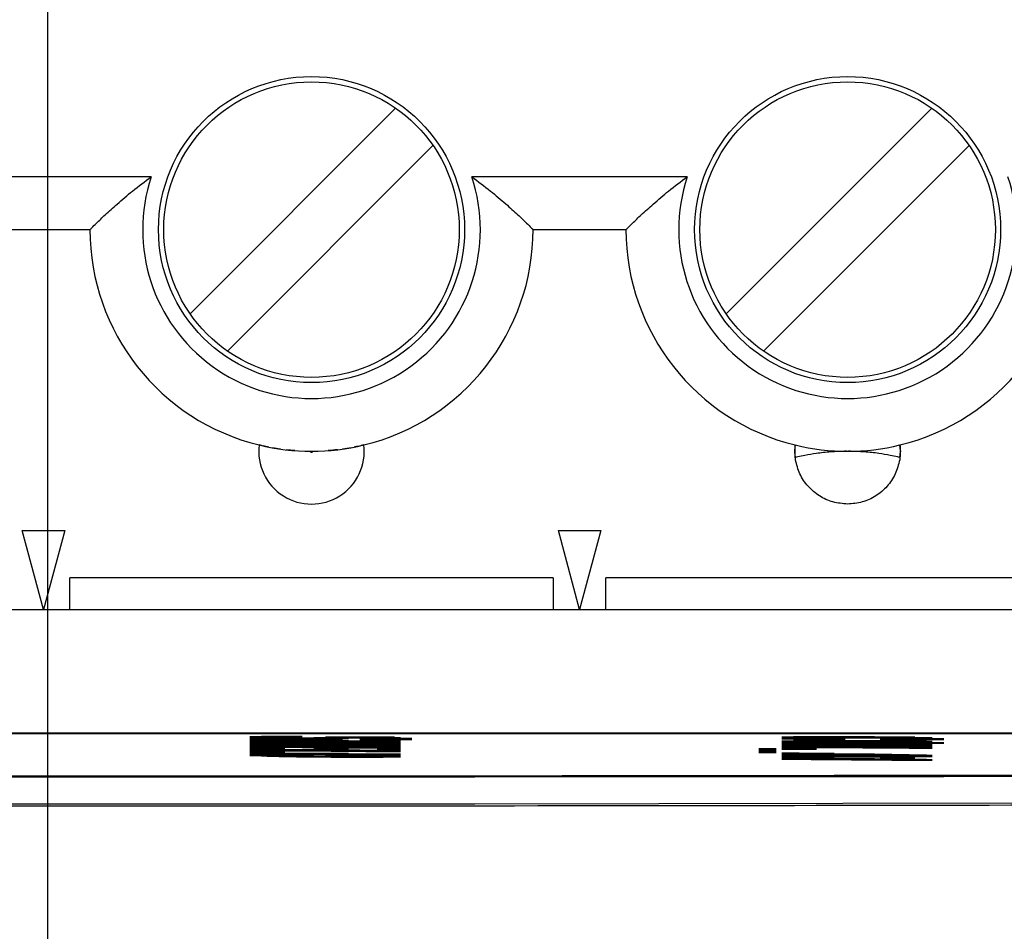
# Model space of a CAD drawing. Extents: x 0 to 34, y 0 to 22.
# Drawn here: x 6.9 to 7.3, y 12.6 to 13 of the extents above; entities that cross this region are included whole.
import ezdxf

# ---------------------------------------------------------------- set-up
doc = ezdxf.new("R2010")
doc.units = 0
doc.header["$LTSCALE"] = 1.87
doc.header["$MEASUREMENT"] = 0
doc.linetypes.add('CENTER', pattern=[0.6, 0.375, -0.075, 0.075, -0.075])
doc.layers.get('0').update_dxf_attribs({"linetype": 'CONTINUOUS'})
doc.layers.add('DEFAULT_1', color=7, linetype='CENTER')

msp = doc.modelspace()

# ---------------------------------------------------------------- linework, layer by layer
at = {"color": 0, "linetype": 'Continuous'}
for p, q in [((7.064936560099999, 12.9250446257), (6.988240655599999, 12.8483487212)), ((7.264936560099999, 12.9250446257), (7.188240655599999, 12.8483487212)), ((7.002160080399999, 12.8344292964), (7.078855984899999, 12.9111252009)), ((7.202160080399999, 12.8344292964), (7.278855984899999, 12.9111252009)), ((6.973710981099999, 12.8994220004), (6.8933856594, 12.8994220004)), ((7.1737109811, 12.8994220004), (7.0933856594, 12.8994220004)), ((6.916225485599999, 12.879736961), (6.950871154899999, 12.879736961)), ((7.116225485599999, 12.879736961), (7.150871154899999, 12.879736961)), ((6.933548341299999, 12.7380046776), (6.9256364346, 12.7675323154)), ((6.9256364346, 12.7675323154), (6.9414602058, 12.7675323154)), ((6.9414602058, 12.7675323154), (6.933548299099999, 12.7380046776)), ((7.1335483413, 12.7380046776), (7.1256364346, 12.7675323154)), ((7.1256364346, 12.7675323154), (7.1414602058, 12.7675323154)), ((7.1414602058, 12.7675323154), (7.1335482991, 12.7380046776)), ((6.9433908399, 12.7380046776), (6.9433908399, 12.7498157012)), ((7.123705800599999, 12.7498157012), (6.9433908399, 12.7498157012)), ((7.123705800599999, 12.7498157012), (7.123705800599999, 12.7380046776)), ((7.1433908399, 12.7380046776), (7.1433908399, 12.7498157012)), ((7.323705800599999, 12.7498157012), (7.1433908399, 12.7498157012)), ((6.134729422599999, 12.7380046776), (7.7331546195, 12.7380046776)), ((6.1394034226, 12.691857745), (7.7308934226, 12.691857745)), ((6.1394034226, 12.6917785929), (7.7308934226, 12.6917785929)), ((6.141509422599999, 12.6919312433), (7.728787422599999, 12.6919312433)), ((6.147990422599999, 12.6920839286), (7.722306422599999, 12.6920839286)), ((6.147990422599999, 12.6920047766), (7.722306422599999, 12.6920047766)), ((7.7148495098, 12.6917148665), (6.155609335399999, 12.6917148665)), ((7.0105674226, 12.6907325503), (7.0300094226, 12.6907325503)), ((7.0105674226, 12.6906533983), (7.0300094226, 12.6906533983)), ((7.0105674226, 12.690579865), (7.0300094226, 12.690579865)), ((7.0105674226, 12.6905063667), (7.0300094226, 12.6905063667)), ((7.0105674226, 12.6904272146), (7.0300094226, 12.6904272146)), ((7.0105674226, 12.6903537163), (7.0300094226, 12.6903537163)), ((7.0105674226, 12.6902802179), (7.021422422599999, 12.6902802179)), ((7.0105674226, 12.6902066847), (7.021422422599999, 12.6902066847)), ((7.0105674226, 12.6901275326), (7.021422422599999, 12.6901275326)), ((7.0105674226, 12.6900540343), (7.0235284226, 12.6900540343)), ((7.0105674226, 12.689980536), (7.0235284226, 12.689980536)), ((7.0105674226, 12.689901349), (7.0473454226, 12.689901349)), ((7.0105674226, 12.6898278507), (7.0450764226, 12.6898278507)), ((7.0105674226, 12.6897543523), (7.0450764226, 12.6897543523)), ((7.0105674226, 12.6894546703), (7.0170474226, 12.6894546703)), ((7.0105674226, 12.6893755183), (7.0170474226, 12.6893755183)), ((7.0105674226, 12.6893020199), (7.034383422599999, 12.6893020199)), ((7.0105674226, 12.6892284867), (7.0473454226, 12.6892284867)), ((7.0105674226, 12.6891549884), (7.0473454226, 12.6891549884)), ((7.0105674226, 12.6890758363), (7.064518422599999, 12.6890758363)), ((7.0105674226, 12.689002338), (7.0667874226, 12.689002338)), ((7.0105674226, 12.6889288396), (7.0667874226, 12.6889288396)), ((7.0105674226, 12.6885499707), (7.027903422599999, 12.6885499707)), ((7.0105674226, 12.6884764724), (7.027903422599999, 12.6884764724)), ((7.0105674226, 12.688402974), (7.0473454226, 12.688402974)), ((7.0105674226, 12.688323822), (7.0580384226, 12.688323822)), ((7.0105674226, 12.6882503236), (7.0580384226, 12.6882503236)), ((7.0105674226, 12.6881767904), (7.0667874226, 12.6881767904)), ((7.014941422599999, 12.6908060487), (7.0300094226, 12.6908060487)), ((7.014941422599999, 12.689680854), (7.0450764226, 12.689680854)), ((7.014941422599999, 12.6896017019), (7.0450764226, 12.6896017019)), ((7.0170474226, 12.6895281687), (7.0408644226, 12.6895281687)), ((7.0170474226, 12.688103292), (7.0667874226, 12.688103292)), ((7.0170474226, 12.68802414), (7.0667874226, 12.68802414)), ((7.0235284226, 12.6894546703), (7.038758422599999, 12.6894546703)), ((7.0235284226, 12.6893755183), (7.038758422599999, 12.6893755183)), ((7.0235284226, 12.6888496527), (7.0667874226, 12.6888496527)), ((7.0300094226, 12.6901275326), (7.0667874226, 12.6901275326)), ((7.0300094226, 12.6900540343), (7.0473454226, 12.6900540343)), ((7.0300094226, 12.689980536), (7.0473454226, 12.689980536)), ((7.0300094226, 12.6879506416), (7.0667874226, 12.6879506416)), ((7.034383422599999, 12.6903537163), (7.0667874226, 12.6903537163)), ((7.034383422599999, 12.6902802179), (7.0667874226, 12.6902802179)), ((7.034383422599999, 12.6902066847), (7.0667874226, 12.6902066847)), ((7.034383422599999, 12.6887761543), (7.0667874226, 12.6887761543)), ((7.034383422599999, 12.688702656), (7.0667874226, 12.688702656)), ((7.034383422599999, 12.6886291577), (7.0473454226, 12.6886291577)), ((7.034383422599999, 12.6885499707), (7.0473454226, 12.6885499707)), ((7.034383422599999, 12.6884764724), (7.0473454226, 12.6884764724)), ((7.038758422599999, 12.6905063667), (7.064518422599999, 12.6905063667)), ((7.038758422599999, 12.6904272146), (7.064518422599999, 12.6904272146)), ((7.0408644226, 12.690579865), (7.0580384226, 12.690579865)), ((7.0515574226, 12.6898278507), (7.070999422599999, 12.6898278507)), ((7.0515574226, 12.6897543523), (7.070999422599999, 12.6897543523)), ((7.0515574226, 12.689680854), (7.070999422599999, 12.689680854)), ((7.0515574226, 12.6896017019), (7.070999422599999, 12.6896017019)), ((7.0515574226, 12.6895281687), (7.0667874226, 12.6895281687)), ((7.0515574226, 12.6894546703), (7.0667874226, 12.6894546703)), ((7.0515574226, 12.6893755183), (7.0667874226, 12.6893755183)), ((7.0515574226, 12.6893020199), (7.064518422599999, 12.6893020199)), ((7.0538254226, 12.6886291577), (7.0667874226, 12.6886291577)), ((7.0580384226, 12.6900540343), (7.070999422599999, 12.6900540343)), ((7.0580384226, 12.689980536), (7.070999422599999, 12.689980536)), ((7.0580384226, 12.689901349), (7.070999422599999, 12.689901349)), ((7.209037422599999, 12.690579865), (7.2521344226, 12.690579865)), ((7.209037422599999, 12.6905063667), (7.2586144226, 12.6905063667)), ((7.209037422599999, 12.6904272146), (7.2586144226, 12.6904272146)), ((7.209037422599999, 12.6903537163), (7.262989422599999, 12.6903537163)), ((7.209037422599999, 12.6902802179), (7.2198924226, 12.6902802179)), ((7.209037422599999, 12.6902066847), (7.2198924226, 12.6902066847)), ((7.209037422599999, 12.6901275326), (7.2198924226, 12.6901275326)), ((7.209037422599999, 12.6900540343), (7.221999422599999, 12.6900540343)), ((7.209037422599999, 12.689980536), (7.221999422599999, 12.689980536)), ((7.209037422599999, 12.689901349), (7.228479422599999, 12.689901349)), ((7.209037422599999, 12.6898278507), (7.232692422599999, 12.6898278507)), ((7.209037422599999, 12.6897543523), (7.232692422599999, 12.6897543523)), ((7.209037422599999, 12.6890758363), (7.256508422599999, 12.6890758363)), ((7.209037422599999, 12.689002338), (7.2586144226, 12.689002338)), ((7.209037422599999, 12.6889288396), (7.2586144226, 12.6889288396)), ((7.209037422599999, 12.6888496527), (7.262989422599999, 12.6888496527)), ((7.209037422599999, 12.6887761543), (7.2198924226, 12.6887761543)), ((7.209037422599999, 12.688702656), (7.2198924226, 12.688702656)), ((7.209037422599999, 12.6886291577), (7.2198924226, 12.6886291577)), ((7.209037422599999, 12.6885499707), (7.221999422599999, 12.6885499707)), ((7.209037422599999, 12.6884764724), (7.221999422599999, 12.6884764724)), ((7.209037422599999, 12.688402974), (7.228479422599999, 12.688402974)), ((7.209037422599999, 12.688323822), (7.243547422599999, 12.688323822)), ((7.209037422599999, 12.6882503236), (7.243547422599999, 12.6882503236)), ((7.2134124226, 12.6907325503), (7.243547422599999, 12.6907325503)), ((7.2134124226, 12.6906533983), (7.243547422599999, 12.6906533983)), ((7.2134124226, 12.689680854), (7.232692422599999, 12.689680854)), ((7.2134124226, 12.6896017019), (7.232692422599999, 12.6896017019)), ((7.2134124226, 12.6892284867), (7.2456534226, 12.6892284867)), ((7.2134124226, 12.6891549884), (7.2456534226, 12.6891549884)), ((7.2134124226, 12.6881767904), (7.269470422599999, 12.6881767904)), ((7.215518422599999, 12.6895281687), (7.232692422599999, 12.6895281687)), ((7.215518422599999, 12.688103292), (7.265095422599999, 12.688103292)), ((7.215518422599999, 12.68802414), (7.265095422599999, 12.68802414)), ((7.2198924226, 12.6893020199), (7.2263734226, 12.6893020199)), ((7.221999422599999, 12.6894546703), (7.232692422599999, 12.6894546703)), ((7.221999422599999, 12.6893755183), (7.232692422599999, 12.6893755183)), ((7.221999422599999, 12.6879506416), (7.265095422599999, 12.6879506416)), ((7.232692422599999, 12.6902802179), (7.265095422599999, 12.6902802179)), ((7.232692422599999, 12.6902066847), (7.265095422599999, 12.6902066847)), ((7.234960422599999, 12.6887761543), (7.265095422599999, 12.6887761543)), ((7.234960422599999, 12.688702656), (7.265095422599999, 12.688702656)), ((7.2456534226, 12.6901275326), (7.265095422599999, 12.6901275326)), ((7.2456534226, 12.689680854), (7.269470422599999, 12.689680854)), ((7.2456534226, 12.6896017019), (7.269470422599999, 12.6896017019)), ((7.2456534226, 12.6895281687), (7.265095422599999, 12.6895281687)), ((7.2456534226, 12.6894546703), (7.265095422599999, 12.6894546703)), ((7.2456534226, 12.6893755183), (7.265095422599999, 12.6893755183)), ((7.2456534226, 12.6893020199), (7.262989422599999, 12.6893020199)), ((7.250028422599999, 12.6886291577), (7.265095422599999, 12.6886291577)), ((7.2521344226, 12.6900540343), (7.265095422599999, 12.6900540343)), ((7.2521344226, 12.689980536), (7.265095422599999, 12.689980536)), ((7.2521344226, 12.6885499707), (7.265095422599999, 12.6885499707)), ((7.2521344226, 12.6884764724), (7.265095422599999, 12.6884764724)), ((7.256508422599999, 12.689901349), (7.269470422599999, 12.689901349)), ((7.256508422599999, 12.6898278507), (7.269470422599999, 12.6898278507)), ((7.256508422599999, 12.6897543523), (7.269470422599999, 12.6897543523)), ((7.256508422599999, 12.688402974), (7.269470422599999, 12.688402974)), ((7.256508422599999, 12.688323822), (7.269470422599999, 12.688323822)), ((7.256508422599999, 12.6882503236), (7.269470422599999, 12.6882503236)), ((7.0105674226, 12.6878771084), (7.027903422599999, 12.6878771084)), ((7.0105674226, 12.6877979563), (7.027903422599999, 12.6877979563)), ((7.0105674226, 12.687724458), (7.0408644226, 12.687724458)), ((7.0105674226, 12.6876509597), (7.0580384226, 12.6876509597)), ((7.0105674226, 12.6875774613), (7.0580384226, 12.6875774613)), ((7.0105674226, 12.6874982744), (7.0667874226, 12.6874982744)), ((7.0105674226, 12.687125094), (7.027903422599999, 12.687125094)), ((7.0105674226, 12.6870515957), (7.0408644226, 12.6870515957)), ((7.0105674226, 12.6869724436), (7.0408644226, 12.6869724436)), ((7.0105674226, 12.6868989453), (7.0580384226, 12.6868989453)), ((7.0105674226, 12.6868254121), (7.0667874226, 12.6868254121)), ((7.0105674226, 12.68674626), (7.0667874226, 12.68674626)), ((7.0105674226, 12.6866727617), (7.0667874226, 12.6866727617)), ((7.0105674226, 12.6865992633), (7.0235284226, 12.6865992633)), ((7.0105674226, 12.6865257301), (7.0235284226, 12.6865257301)), ((7.0105674226, 12.686446578), (7.0235284226, 12.686446578)), ((7.0105674226, 12.6863730797), (7.0235284226, 12.6863730797)), ((7.0105674226, 12.6862995813), (7.0235284226, 12.6862995813)), ((7.0105674226, 12.6862204293), (7.0235284226, 12.6862204293)), ((7.0105674226, 12.686146896), (7.0235284226, 12.686146896)), ((7.0105674226, 12.6860733977), (7.0235284226, 12.6860733977)), ((7.0105674226, 12.6859998994), (7.0235284226, 12.6859998994)), ((7.0105674226, 12.6859207473), (7.021422422599999, 12.6859207473)), ((7.0105674226, 12.6858472141), (7.021422422599999, 12.6858472141)), ((7.0105674226, 12.6857737157), (7.034383422599999, 12.6857737157)), ((7.0105674226, 12.6856945637), (7.0515574226, 12.6856945637)), ((7.0105674226, 12.6856210653), (7.0515574226, 12.6856210653)), ((7.0105674226, 12.685547567), (7.064518422599999, 12.685547567)), ((7.0105674226, 12.6854740338), (7.0667874226, 12.6854740338)), ((7.0105674226, 12.6853948817), (7.0667874226, 12.6853948817)), ((7.0105674226, 12.6853213834), (7.0667874226, 12.6853213834)), ((7.0105674226, 12.685247885), (7.0235284226, 12.685247885)), ((7.0105674226, 12.6851686981), (7.0235284226, 12.6851686981)), ((7.0105674226, 12.6850951997), (7.0235284226, 12.6850951997)), ((7.0105674226, 12.6850217014), (7.0235284226, 12.6850217014)), ((7.0105674226, 12.684948203), (7.0235284226, 12.684948203)), ((7.0105674226, 12.684869051), (7.0235284226, 12.684869051)), ((7.0105674226, 12.6847955177), (7.0235284226, 12.6847955177)), ((7.0105674226, 12.6847220194), (7.0235284226, 12.6847220194)), ((7.0105674226, 12.6846428673), (7.0170474226, 12.6846428673)), ((7.0105674226, 12.684569369), (7.0170474226, 12.684569369)), ((7.0105674226, 12.6844958358), (7.0300094226, 12.6844958358)), ((7.0105674226, 12.6844223374), (7.0473454226, 12.6844223374)), ((7.0105674226, 12.6843431854), (7.0473454226, 12.6843431854)), ((7.0105674226, 12.684269687), (7.0603064226, 12.684269687)), ((7.0170474226, 12.687424776), (7.0667874226, 12.687424776)), ((7.0170474226, 12.6873512777), (7.0667874226, 12.6873512777)), ((7.0300094226, 12.6872721256), (7.0667874226, 12.6872721256)), ((7.0300094226, 12.6871985924), (7.0667874226, 12.6871985924)), ((7.0300094226, 12.6865992633), (7.0667874226, 12.6865992633)), ((7.0300094226, 12.6865257301), (7.0667874226, 12.6865257301)), ((7.034383422599999, 12.686446578), (7.0667874226, 12.686446578)), ((7.034383422599999, 12.6863730797), (7.0473454226, 12.6863730797)), ((7.034383422599999, 12.6862995813), (7.0473454226, 12.6862995813)), ((7.034383422599999, 12.6862204293), (7.0473454226, 12.6862204293)), ((7.034383422599999, 12.686146896), (7.0473454226, 12.686146896)), ((7.034383422599999, 12.6860733977), (7.0473454226, 12.6860733977)), ((7.034383422599999, 12.6859998994), (7.0473454226, 12.6859998994)), ((7.038758422599999, 12.6859207473), (7.0473454226, 12.6859207473)), ((7.038758422599999, 12.6858472141), (7.0473454226, 12.6858472141)), ((7.0408644226, 12.685247885), (7.0667874226, 12.685247885)), ((7.0408644226, 12.6851686981), (7.0667874226, 12.6851686981)), ((7.0473454226, 12.6878771084), (7.0667874226, 12.6878771084)), ((7.0473454226, 12.6877979563), (7.0667874226, 12.6877979563)), ((7.0473454226, 12.687125094), (7.0667874226, 12.687125094)), ((7.0538254226, 12.6850951997), (7.0667874226, 12.6850951997)), ((7.0580384226, 12.6863730797), (7.0667874226, 12.6863730797)), ((7.0580384226, 12.6862995813), (7.0667874226, 12.6862995813)), ((7.0580384226, 12.6862204293), (7.0667874226, 12.6862204293)), ((7.0580384226, 12.686146896), (7.0667874226, 12.686146896)), ((7.0580384226, 12.6860733977), (7.0667874226, 12.6860733977)), ((7.0580384226, 12.6859998994), (7.0667874226, 12.6859998994)), ((7.0580384226, 12.6859207473), (7.0667874226, 12.6859207473)), ((7.0580384226, 12.6858472141), (7.0667874226, 12.6858472141)), ((7.0580384226, 12.6857737157), (7.0667874226, 12.6857737157)), ((7.0603064226, 12.687724458), (7.0667874226, 12.687724458)), ((7.0603064226, 12.6870515957), (7.0667874226, 12.6870515957)), ((7.0603064226, 12.6869724436), (7.0667874226, 12.6869724436)), ((7.0603064226, 12.6856945637), (7.0667874226, 12.6856945637)), ((7.0603064226, 12.6856210653), (7.0667874226, 12.6856210653)), ((7.2004504226, 12.686146896), (7.2069314226, 12.686146896)), ((7.2004504226, 12.6860733977), (7.2069314226, 12.6860733977)), ((7.2004504226, 12.6859998994), (7.2069314226, 12.6859998994)), ((7.2004504226, 12.6859207473), (7.2069314226, 12.6859207473)), ((7.2004504226, 12.6858472141), (7.2069314226, 12.6858472141)), ((7.2004504226, 12.6857737157), (7.2069314226, 12.6857737157)), ((7.2004504226, 12.6856945637), (7.2069314226, 12.6856945637)), ((7.2004504226, 12.6856210653), (7.2069314226, 12.6856210653)), ((7.2004504226, 12.685547567), (7.2069314226, 12.685547567)), ((7.2004504226, 12.6854740338), (7.2069314226, 12.6854740338)), ((7.2004504226, 12.6853948817), (7.2069314226, 12.6853948817)), ((7.2004504226, 12.6853213834), (7.2069314226, 12.6853213834)), ((7.2004504226, 12.685247885), (7.2069314226, 12.685247885)), ((7.2004504226, 12.6851686981), (7.2069314226, 12.6851686981)), ((7.2004504226, 12.6850951997), (7.2069314226, 12.6850951997)), ((7.2004504226, 12.6850217014), (7.2069314226, 12.6850217014)), ((7.2004504226, 12.684948203), (7.2069314226, 12.684948203)), ((7.2004504226, 12.684869051), (7.2069314226, 12.684869051)), ((7.2004504226, 12.6847955177), (7.2069314226, 12.6847955177)), ((7.2004504226, 12.6847220194), (7.2069314226, 12.6847220194)), ((7.209037422599999, 12.6878771084), (7.2198924226, 12.6878771084)), ((7.209037422599999, 12.6877979563), (7.2198924226, 12.6877979563)), ((7.209037422599999, 12.687724458), (7.232692422599999, 12.687724458)), ((7.209037422599999, 12.6876509597), (7.250028422599999, 12.6876509597)), ((7.209037422599999, 12.6875774613), (7.250028422599999, 12.6875774613)), ((7.209037422599999, 12.6874982744), (7.262989422599999, 12.6874982744)), ((7.209037422599999, 12.687424776), (7.265095422599999, 12.687424776)), ((7.209037422599999, 12.6873512777), (7.265095422599999, 12.6873512777)), ((7.209037422599999, 12.687125094), (7.2198924226, 12.687125094)), ((7.209037422599999, 12.6870515957), (7.232692422599999, 12.6870515957)), ((7.209037422599999, 12.6869724436), (7.232692422599999, 12.6869724436)), ((7.209037422599999, 12.6868989453), (7.250028422599999, 12.6868989453)), ((7.209037422599999, 12.6868254121), (7.262989422599999, 12.6868254121)), ((7.209037422599999, 12.68674626), (7.262989422599999, 12.68674626)), ((7.209037422599999, 12.6866727617), (7.265095422599999, 12.6866727617)), ((7.209037422599999, 12.6865992633), (7.265095422599999, 12.6865992633)), ((7.209037422599999, 12.6865257301), (7.265095422599999, 12.6865257301)), ((7.209037422599999, 12.686446578), (7.221999422599999, 12.686446578)), ((7.209037422599999, 12.6863730797), (7.221999422599999, 12.6863730797)), ((7.209037422599999, 12.6862995813), (7.221999422599999, 12.6862995813)), ((7.209037422599999, 12.6862204293), (7.221999422599999, 12.6862204293)), ((7.209037422599999, 12.686146896), (7.221999422599999, 12.686146896)), ((7.209037422599999, 12.6860733977), (7.221999422599999, 12.6860733977)), ((7.209037422599999, 12.6859998994), (7.221999422599999, 12.6859998994)), ((7.209037422599999, 12.6846428673), (7.215518422599999, 12.6846428673)), ((7.209037422599999, 12.684569369), (7.215518422599999, 12.684569369)), ((7.209037422599999, 12.6844958358), (7.221999422599999, 12.6844958358)), ((7.209037422599999, 12.6844223374), (7.228479422599999, 12.6844223374)), ((7.209037422599999, 12.6843431854), (7.228479422599999, 12.6843431854)), ((7.209037422599999, 12.684269687), (7.234960422599999, 12.684269687)), ((7.221999422599999, 12.6872721256), (7.265095422599999, 12.6872721256)), ((7.221999422599999, 12.6871985924), (7.265095422599999, 12.6871985924)), ((7.232692422599999, 12.6878771084), (7.262989422599999, 12.6878771084)), ((7.232692422599999, 12.6877979563), (7.262989422599999, 12.6877979563)), ((7.2391724226, 12.687125094), (7.265095422599999, 12.687125094)), ((7.2391724226, 12.686446578), (7.265095422599999, 12.686446578)), ((7.2521344226, 12.6870515957), (7.265095422599999, 12.6870515957)), ((7.2521344226, 12.6869724436), (7.265095422599999, 12.6869724436)), ((7.256508422599999, 12.6863730797), (7.265095422599999, 12.6863730797)), ((7.256508422599999, 12.6862995813), (7.265095422599999, 12.6862995813)), ((7.0105674226, 12.6841961887), (7.0667874226, 12.6841961887)), ((7.0105674226, 12.6841170017), (7.0667874226, 12.6841170017)), ((7.0105674226, 12.6840435034), (7.0667874226, 12.6840435034)), ((7.0105674226, 12.683970005), (7.021422422599999, 12.683970005)), ((7.0105674226, 12.6838965067), (7.021422422599999, 12.6838965067)), ((7.0105674226, 12.6838173197), (7.0235284226, 12.6838173197)), ((7.0105674226, 12.6837438214), (7.027903422599999, 12.6837438214)), ((7.0105674226, 12.6836703231), (7.027903422599999, 12.6836703231)), ((7.0105674226, 12.683591171), (7.034383422599999, 12.683591171)), ((7.014941422599999, 12.6835176727), (7.0667874226, 12.6835176727)), ((7.014941422599999, 12.6834441394), (7.0667874226, 12.6834441394)), ((7.0170474226, 12.6833706411), (7.0667874226, 12.6833706411)), ((7.021422422599999, 12.683291489), (7.0667874226, 12.683291489)), ((7.021422422599999, 12.6832179907), (7.0667874226, 12.6832179907)), ((7.027903422599999, 12.6831444574), (7.0667874226, 12.6831444574)), ((7.038758422599999, 12.683970005), (7.0667874226, 12.683970005)), ((7.038758422599999, 12.6838965067), (7.0667874226, 12.6838965067)), ((7.0408644226, 12.6830709591), (7.0603064226, 12.6830709591)), ((7.0408644226, 12.682991807), (7.0603064226, 12.682991807)), ((7.0538254226, 12.6838173197), (7.0667874226, 12.6838173197)), ((7.0580384226, 12.6837438214), (7.0667874226, 12.6837438214)), ((7.0580384226, 12.6836703231), (7.0667874226, 12.6836703231)), ((7.0580384226, 12.683591171), (7.0667874226, 12.683591171)), ((7.209037422599999, 12.6841961887), (7.243547422599999, 12.6841961887)), ((7.209037422599999, 12.6841170017), (7.243547422599999, 12.6841170017)), ((7.209037422599999, 12.683591171), (7.265095422599999, 12.683591171)), ((7.209037422599999, 12.6835176727), (7.265095422599999, 12.6835176727)), ((7.209037422599999, 12.6834441394), (7.265095422599999, 12.6834441394)), ((7.209037422599999, 12.6833706411), (7.265095422599999, 12.6833706411)), ((7.209037422599999, 12.683291489), (7.265095422599999, 12.683291489)), ((7.209037422599999, 12.6832179907), (7.265095422599999, 12.6832179907)), ((7.209037422599999, 12.6831444574), (7.2456534226, 12.6831444574)), ((7.209037422599999, 12.6826921251), (7.2134124226, 12.6826921251)), ((7.209037422599999, 12.6826186267), (7.228479422599999, 12.6826186267)), ((7.209037422599999, 12.6825451284), (7.228479422599999, 12.6825451284)), ((7.209037422599999, 12.6824659414), (7.243547422599999, 12.6824659414)), ((7.209037422599999, 12.6823924431), (7.243547422599999, 12.6823924431)), ((7.209037422599999, 12.6823189448), (7.2586144226, 12.6823189448)), ((7.209037422599999, 12.6822397927), (7.262989422599999, 12.6822397927)), ((7.209037422599999, 12.6821662944), (7.262989422599999, 12.6821662944)), ((7.215518422599999, 12.6840435034), (7.250028422599999, 12.6840435034)), ((7.2198924226, 12.683970005), (7.256508422599999, 12.683970005)), ((7.2198924226, 12.6838965067), (7.256508422599999, 12.6838965067)), ((7.2198924226, 12.6838173197), (7.262989422599999, 12.6838173197)), ((7.2198924226, 12.6837438214), (7.232692422599999, 12.6837438214)), ((7.2198924226, 12.6836703231), (7.232692422599999, 12.6836703231)), ((7.2198924226, 12.6820927611), (7.265095422599999, 12.6820927611)), ((7.234960422599999, 12.6820192628), (7.265095422599999, 12.6820192628)), ((7.234960422599999, 12.6819401107), (7.265095422599999, 12.6819401107)), ((7.2391724226, 12.6837438214), (7.265095422599999, 12.6837438214)), ((7.2391724226, 12.6836703231), (7.265095422599999, 12.6836703231)), ((7.2456534226, 12.6826921251), (7.2586144226, 12.6826921251)), ((7.2456534226, 12.6826186267), (7.2586144226, 12.6826186267)), ((7.2456534226, 12.6825451284), (7.2586144226, 12.6825451284)), ((7.2456534226, 12.6824659414), (7.2586144226, 12.6824659414)), ((7.2456534226, 12.6823924431), (7.2586144226, 12.6823924431)), ((7.250028422599999, 12.6818666124), (7.265095422599999, 12.6818666124)), ((6.4930854226, 12.6760087319), (7.3772114226, 12.6760087319)), ((6.4930854226, 12.6759295798), (7.3772114226, 12.6759295798)), ((6.5426624226, 12.6758560815), (7.3276344226, 12.6758560815)), ((6.600826422599999, 12.6757825831), (7.269470422599999, 12.6757825831)), ((6.7759771384, 12.6756117235), (7.094481706799999, 12.6756117235)), ((7.094481706799999, 12.6756117235), (7.4127338476, 12.6760541839)), ((7.1270574226, 12.6760822651), (7.426788422599999, 12.6760822651)), ((7.228479422599999, 12.6762349155), (7.4742594226, 12.6762349155)), ((7.094481706799999, 12.6656178152), (7.4127338476, 12.6660602756)), ((6.7759771384, 12.6656178152), (7.094481706799999, 12.6656178152))]:
    msp.add_line(p, q, dxfattribs=at)
for centre, radius in [((7.033548320199999, 12.879736961), 0.0570866142), ((7.033548320199999, 12.879736961), 0.0551181102), ((7.233548320199999, 12.879736961), 0.0570866142), ((7.233548320199999, 12.879736961), 0.0551181102)]:
    msp.add_circle(centre, radius, dxfattribs=at)
for centre, radius, start, end in [((7.033548320199999, 12.879736961), 0.062992126, 161.7900431357, 18.2099568643), ((7.233548320199999, 12.879736961), 0.062992126, 161.7900431357, 18.2099568643), ((7.033548320199999, 12.879736961), 0.0826771654, 180, 256.3257176637), ((7.033548320199999, 12.879736961), 0.0826771654, 283.6742823363, 360), ((7.233548320199999, 12.879736961), 0.0826771654, 180, 256.3257176637), ((7.233548320199999, 12.879736961), 0.0826771654, 283.6742823363, 360), ((7.033548320199999, 12.7970597957), 0.0196850394, 173.1628588319, 6.837141168099999), ((7.033548320199999, 12.879736961), 0.0826771654, 256.3257176637, 283.6742823363), ((7.233548320199999, 12.7970597957), 0.0196850394, 172.8693973644, 186.8371411681), ((7.233548320199999, 12.879736961), 0.0826771654, 256.3257176637, 283.6742823363), ((7.233548320199999, 12.7970597957), 0.0196850394, 353.1628588319001, 7.130602635599999), ((7.033548320199999, 12.7970597957), 0.0003936811, 179.8635881693, 0.1364118307)]:
    msp.add_arc(centre, radius, start, end, dxfattribs=at)
for points, knots in [([(6.950871154899999, 12.879736961), (6.951064849440511, 12.87992926377273), (6.951874893869342, 12.88073348772911), (6.953740850170063, 12.88257426776848), (6.956912859909976, 12.88558835901946), (6.961368415928498, 12.88961553248974), (6.967043478347322, 12.89443171966589), (6.971377729931014, 12.89767568265731), (6.973710981099999, 12.8994220004)], [0, 0, 0, 0, 0.0008188299531669, 0.0034244054580647, 0.0078632447284174, 0.0139444084866199, 0.0214408593040749, 0.0301820382186414, 0.0301820382186414, 0.0301820382186414, 0.0301820382186414]), ([(7.0933856594, 12.8994220004), (7.095715073683622, 12.89767857743753), (7.100043423841317, 12.89443907422526), (7.105713567372216, 12.88962959069025), (7.110164740824583, 12.88560335520595), (7.113341332576567, 12.88259097961353), (7.11521107146455, 12.88074244269509), (7.116027897834167, 12.87993280890351), (7.116225485599999, 12.879736961)], [0, 0, 0, 0, 0.008726799600908, 0.0162155116392828, 0.0222944044930227, 0.0267317667056709, 0.0293474360692388, 0.0301820485474417, 0.0301820485474417, 0.0301820485474417, 0.0301820485474417]), ([(7.150871154899999, 12.879736961), (7.151064849440511, 12.87992926377273), (7.151874893869342, 12.88073348772911), (7.153740850170064, 12.88257426776848), (7.156912859909978, 12.88558835901946), (7.1613684159285, 12.88961553248974), (7.167043478347323, 12.89443171966589), (7.171377729931015, 12.89767568265731), (7.1737109811, 12.8994220004)], [0, 0, 0, 0, 0.0008188299531669, 0.0034244054580647, 0.0078632447284174, 0.0139444084866199, 0.0214408593040749, 0.0301820382186414, 0.0301820382186414, 0.0301820382186414, 0.0301820382186414]), ([(7.0176697847, 12.7985988755), (7.017655144398489, 12.79860174282238), (7.016922724437792, 12.79874518823891), (7.016193319148186, 12.79890348218385), (7.015478493899999, 12.799058612)], [0, 0, 0, 0, 4.47552900843e-05, 0.002239002234905, 0.002239002234905, 0.002239002234905, 0.002239002234905]), ([(7.021953809099999, 12.7978767197), (7.021919947244736, 12.79788152683348), (7.020957316421223, 12.79801818487614), (7.019998537124337, 12.79818029964234), (7.019073484199999, 12.7983367118)], [0, 0, 0, 0, 0.0001026038266678, 0.0029168397712938, 0.0029168397712938, 0.0029168397712938, 0.0029168397712938]), ([(7.048317783799999, 12.7983895968), (7.047279720953943, 12.79821138593557), (7.046216600791098, 12.79802887332187), (7.045148731746043, 12.79787763434223), (7.045123562499999, 12.7978740697)], [0, 0, 0, 0, 0.0031593084256013, 0.003235569503968, 0.003235569503968, 0.003235569503968, 0.003235569503968]), ([(7.027373952, 12.7972906735), (7.027323087120515, 12.79729450433559), (7.026257904690889, 12.79737472744445), (7.025195370382605, 12.79748590870094), (7.0241835745, 12.7975917808)], [0, 0, 0, 0, 0.0001530260962435, 0.0032045826244302, 0.0032045826244302, 0.0032045826244302, 0.0032045826244302]), ([(7.0431774932, 12.7976224251), (7.042072207408866, 12.79750410021416), (7.040919310697944, 12.79738067840526), (7.039763268421507, 12.79729372893307), (7.0397155276, 12.7972901382)], [0, 0, 0, 0, 0.0033342800296336, 0.0034779063571496, 0.0034779063571496, 0.0034779063571496, 0.0034779063571496]), ([(7.233154640299999, 12.7970588584), (7.231175033078816, 12.7970086360554), (7.227394788137349, 12.79691273179616), (7.22221337515163, 12.79632411567689), (7.218121087674749, 12.7956332553957), (7.215546342909663, 12.79508492476127), (7.214376259211474, 12.79480573261277), (7.214100797699999, 12.7947400051)], [0, 0, 0, 0, 0.0059381898596443, 0.0113395283358134, 0.0156261643019047, 0.0183853710164171, 0.0192349534025165, 0.0192349534025165, 0.0192349534025165, 0.0192349534025165]), ([(7.252994188699999, 12.7947404316), (7.252717536136987, 12.79480648964778), (7.251537303702852, 12.79508830106381), (7.24894798423014, 12.79563885675887), (7.244851647612287, 12.79632814704178), (7.239681072846976, 12.79691364865261), (7.235916084319272, 12.79700891021605), (7.233942000199999, 12.7970588584)], [0, 0, 0, 0, 0.0008532878716764, 0.0036402266107394, 0.0079395096431187, 0.0133116489678358, 0.0192332687245993, 0.0192332687245993, 0.0192332687245993, 0.0192332687245993]), ([(7.233548320199999, 12.7773747563), (7.231703207560847, 12.77752557163925), (7.22800521774976, 12.77782783697313), (7.222888478805324, 12.78021541735341), (7.218638503764957, 12.78382723842731), (7.21545979156823, 12.78849577071726), (7.214565616742463, 12.79209849692703), (7.214118496699999, 12.7938999915)], [0, 0, 0, 0, 0.0055184056100958, 0.0110600335646476, 0.0165900151113629, 0.0221222460034462, 0.0276552844671722, 0.0276552844671722, 0.0276552844671722, 0.0276552844671722]), ([(7.252975880599999, 12.7938860979), (7.25252655262197, 12.79208213784508), (7.251628840974873, 12.78847800894283), (7.248443357969467, 12.78381062776503), (7.244191543272781, 12.78020527016597), (7.239079136343777, 12.7778257032356), (7.235388741350344, 12.77752481232363), (7.233548320199999, 12.7773747563)], [0, 0, 0, 0, 0.0055416278730162, 0.0110716094451013, 0.0166038403364197, 0.0221368787423014, 0.0276413462491723, 0.0276413462491723, 0.0276413462491723, 0.0276413462491723]), ([(6.1402279283, 12.6662257983), (6.312379797227798, 12.66574039604312), (6.67022660845589, 12.66473140525569), (7.200229610341768, 12.66473140084709), (7.558077734773333, 12.6657403928412), (7.7302309169, 12.6662257976)], [0, 0, 0, 0, 0.5164575242376535, 1.073544419437652, 1.590005883273738, 1.590005883273738, 1.590005883273738, 1.590005883273738])]:
    msp.add_open_spline(points, degree=3, knots=knots, dxfattribs=at)
for points in [[(7.014934805599999, 12.7991823116), (7.014624293766665, 12.79925595863333), (7.014313781933332, 12.79932960566666), (7.014003270099999, 12.7994032527)], [(7.0506637658, 12.798850547), (7.050245762633333, 12.79876549473333), (7.049827759466666, 12.79868044246666), (7.0494097563, 12.7985953902)], [(7.050878699299999, 12.7988963194), (7.050807054799999, 12.79888106193333), (7.0507354103, 12.79886580446667), (7.0506637658, 12.798850547)], [(7.051913170599999, 12.7991250558), (7.051568346833333, 12.79904881033333), (7.051223523066665, 12.79897256486666), (7.050878699299999, 12.7988963194)], [(7.052152492, 12.7991799753), (7.052072718199999, 12.7991616688), (7.051992944399999, 12.7991433623), (7.051913170599999, 12.7991250558)], [(7.0530933704, 12.7994032527), (7.052779744266667, 12.7993288269), (7.052466118133333, 12.7992544011), (7.052152492, 12.7991799753)], [(7.213867460399999, 12.7970275864), (7.2139127303, 12.79781947516666), (7.2139580002, 12.79861136393333), (7.2140032701, 12.7994032527)], [(7.253093370399999, 12.7994032527), (7.253138550699999, 12.79861803743333), (7.253183730999999, 12.79783282216666), (7.253228911299999, 12.7970476069)], [(7.2140055564, 12.7947070241), (7.213959524399999, 12.79548054486667), (7.213913492399999, 12.79625406563333), (7.213867460399999, 12.7970275864)], [(7.214100797699999, 12.7947400051), (7.2140682885, 12.79473211626666), (7.2140357793, 12.79472422743333), (7.2140032701, 12.7947163386)], [(7.214118496699999, 12.7938999915), (7.214080849933332, 12.79416900236667), (7.214043203166665, 12.79443801323333), (7.2140055564, 12.7947070241)], [(7.2530909708, 12.7947069199), (7.253052607399999, 12.79443331256667), (7.253014243999999, 12.79415970523333), (7.252975880599999, 12.7938860979)], [(7.253093370399999, 12.7947163386), (7.253060309833331, 12.7947243696), (7.253027249266665, 12.7947324006), (7.252994188699999, 12.7947404316)], [(7.253228911299999, 12.7970476069), (7.253182931133333, 12.7962673779), (7.253136950966667, 12.7954871489), (7.2530909708, 12.7947069199)]]:
    msp.add_open_spline(points, degree=3, dxfattribs=at)
at = {"layer": 'DEFAULT_1', "color": 0, "linetype": 'CENTER'}
msp.add_line((6.935229422599999, 4.514881048999999), (6.935229422599999, 13.0884255099), dxfattribs=at)

doc.saveas('drawing.dxf')
